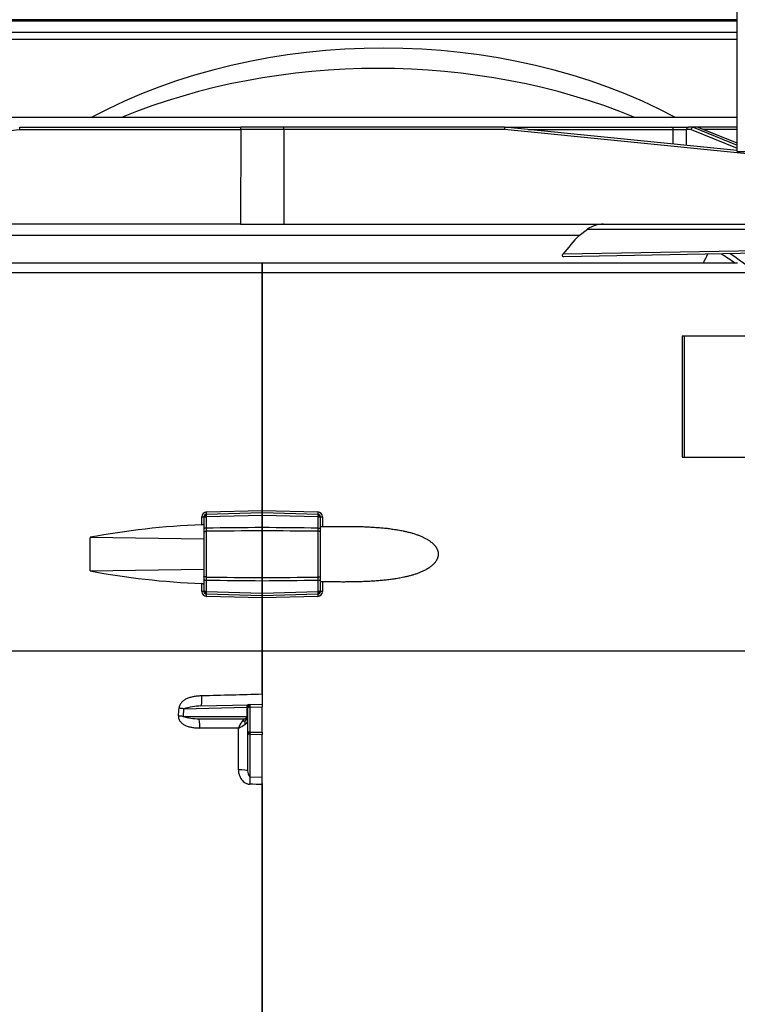
# Model space of a CAD drawing. Units: millimetres. Extents: x -26 to 420, y 0 to 522.
# Drawn here: x 300 to 308, y 204 to 214 of the extents above; entities that cross this region are included whole.
import ezdxf
from ezdxf.enums import TextEntityAlignment as Align

# ---------------------------------------------------------------- set-up
doc = ezdxf.new("R2010")
doc.units = ezdxf.units.MM
for name, color, linetype in [('012-2', 7, 'Continuous'), ('139215-012-BOJ', 7, 'Continuous'), ('ANSLUNINGSSTOS', 7, 'Continuous'), ('BAND3M-1-200', 7, 'Continuous'), ('Drawing', 7, 'Continuous'), ('DUMMY_WALL_MOUNT', 7, 'Continuous'), ('ETIKETT', 7, 'Continuous'), ('SLANG200-3M', 7, 'Continuous'), ('SVIVELLAGER', 7, 'Continuous')]:
    doc.layers.add(name, color=color, linetype=linetype)
doc.styles.add('SEACAD_arial_ttf', font='txt')
doc.dimstyles.new('ISO', dxfattribs={"dimtxt": 3.5, "dimasz": 3.5, "dimexe": 1.75, "dimexo": 0, "dimgap": 1.75, "dimtad": 1, "dimdec": 0, "dimlfac": 20, "dimdsep": 46, "dimtxsty": 'SEACAD_arial_ttf', "dimblk1": '_SE_FILLED', "dimblk2": '_SE_FILLED', "dimsah": 1, "dimcen": 1.75, "dimazin": 0, "dimtfac": 1, "dimtdec": 0, "dimtmove": 0, "dimatfit": 3, "dimfxl": 0, "dimtolj": 1, "dimarcsym": 0})

# ---------------------------------------------------------------- blocks, each defined once
blk = doc.blocks.new('SE1')
at = {"layer": '012-2', "color": 7, "linetype": 'Continuous'}
for p, q in [((307.72, 211.693), (302.82, 211.693)), ((302.82, 211.593), (302.82, 211.693)), ((307.82, 211.593), (302.82, 211.593)), ((302.82, 211.593), (302.82, 209.143)), ((302.82, 209.143), (303.394, 209.128)), ((302.82, 209.118), (302.82, 209.143)), ((303.396, 209.103), (302.82, 209.118)), ((302.82, 209.118), (302.82, 209.093)), ((302.82, 209.093), (302.82, 208.967)), ((303.396, 209.078), (302.82, 209.093)), ((303.396, 209.078), (303.413, 209.078)), ((303.396, 208.962), (303.396, 209.078)), ((303.413, 209.078), (303.42, 209.078)), ((303.42, 208.952), (303.42, 209.078)), ((303.42, 209.078), (303.442, 209.078)), ((303.442, 209.078), (303.442, 208.978)), ((302.82, 208.934), (302.82, 208.967)), ((302.82, 208.452), (302.82, 208.934)), ((303.396, 208.93), (303.396, 208.962)), ((303.396, 208.457), (303.396, 208.93)), ((303.42, 208.922), (303.42, 208.952)), ((303.42, 208.465), (303.42, 208.922)), ((302.82, 208.419), (302.82, 208.452)), ((302.82, 208.419), (302.82, 208.293)), ((303.396, 208.425), (303.396, 208.457)), ((303.396, 208.308), (303.396, 208.425)), ((303.42, 208.434), (303.42, 208.465)), ((303.42, 208.308), (303.42, 208.434)), ((303.442, 208.409), (303.442, 208.308)), ((302.82, 208.293), (303.396, 208.308)), ((302.82, 208.268), (302.82, 208.293)), ((302.82, 208.268), (303.396, 208.283)), ((303.413, 208.308), (303.396, 208.308)), ((303.42, 208.308), (303.413, 208.308)), ((303.442, 208.308), (303.42, 208.308)), ((302.82, 208.243), (302.82, 208.268)), ((303.394, 208.258), (302.82, 208.243)), ((302.82, 208.243), (302.82, 207.693)), ((307.82, 207.693), (302.82, 207.693)), ((302.82, 207.693), (302.82, 207.249)), ((302.82, 207.24), (302.82, 207.164)), ((302.82, 206.331), (302.82, 201.834))]:
    blk.add_line(p, q, dxfattribs=at)
for centre, radius, start, end in [((303.39, 209.077), 0.0517, 1.7709, 86.4435), ((303.349, 209.098), 0.0471, 357.3113, 6.5608), ((302.696, 209.097), 0.7, 358.4427, 359.8666), ((303.396, 209.067), 0.029, 61.7701, 89.9067), ((303.386, 209.117), 0.0344, 312.9822, 320.4336), ((303.384, 209.079), 0.0292, 358.2175, 26.5527), ((275.074, -2693.171), 2902.271, 89.440868, 89.452233), ((274.12, -3314.675), 3523.726, 89.523966, 89.533326), ((303.429, 209.368), 0.391, 269.0925, 271.8958), ((274.12, 3732.061), 3523.726, 270.466674, 270.476034), ((275.074, 3110.558), 2902.271, 270.547767, 270.559132), ((303.429, 208.018), 0.391, 88.1042, 90.9075), ((303.39, 208.31), 0.0517, 273.5565, 358.2291), ((302.696, 208.289), 0.7, 0.1334, 1.5573), ((303.396, 208.32), 0.0291, 270.1138, 298.1815), ((303.349, 208.289), 0.0471, 353.4392, 2.6887), ((303.384, 208.307), 0.0291, 333.3947, 1.8412), ((303.383, 208.266), 0.0392, 40.0577, 46.5889)]:
    blk.add_arc(centre, radius, start, end, dxfattribs=at)
for points in [[(303.394, 209.128), (303.393, 209.115), (303.394, 209.103), (303.396, 209.103)], [(303.413, 209.095), (303.408, 209.1), (303.402, 209.103), (303.396, 209.103)], [(303.42, 209.078), (303.42, 209.085), (303.417, 209.091), (303.413, 209.095)], [(303.396, 208.283), (303.394, 208.283), (303.393, 208.271), (303.394, 208.258)], [(303.396, 208.283), (303.402, 208.283), (303.408, 208.287), (303.413, 208.291)], [(303.413, 208.291), (303.417, 208.296), (303.42, 208.302), (303.42, 208.308)]]:
    blk.add_open_spline(points, degree=3, dxfattribs=at)
for points, knots in [([(303.396, 208.962), (303.397, 208.962), (303.397, 208.962), (303.398, 208.961), (303.399, 208.961), (303.4, 208.961), (303.401, 208.961), (303.402, 208.961), (303.402, 208.961), (303.403, 208.961), (303.404, 208.961), (303.404, 208.961), (303.404, 208.961), (303.405, 208.961), (303.405, 208.961), (303.405, 208.961), (303.406, 208.961), (303.407, 208.961), (303.408, 208.961), (303.408, 208.961), (303.409, 208.96), (303.41, 208.96), (303.41, 208.96), (303.411, 208.96), (303.411, 208.96), (303.412, 208.96), (303.413, 208.959), (303.413, 208.959), (303.414, 208.959), (303.414, 208.959), (303.415, 208.959), (303.415, 208.958), (303.416, 208.958), (303.416, 208.958), (303.417, 208.958), (303.417, 208.957), (303.417, 208.957), (303.418, 208.957), (303.418, 208.956), (303.418, 208.956), (303.419, 208.956), (303.419, 208.956), (303.419, 208.955), (303.419, 208.955), (303.42, 208.955), (303.42, 208.954), (303.42, 208.954), (303.42, 208.953), (303.42, 208.953), (303.42, 208.953), (303.42, 208.952), (303.42, 208.952)], [0, 0, 0, 0, 0.062367, 0.062367, 0.062367, 0.125089, 0.125089, 0.125089, 0.187818, 0.187818, 0.187818, 0.219053, 0.219053, 0.219053, 0.250182, 0.250182, 0.250182, 0.31271, 0.31271, 0.31271, 0.375473, 0.375473, 0.375473, 0.438177, 0.438177, 0.438177, 0.500533, 0.500533, 0.500533, 0.563058, 0.563058, 0.563058, 0.625831, 0.625831, 0.625831, 0.688583, 0.688583, 0.688583, 0.751044, 0.751044, 0.751044, 0.813307, 0.813307, 0.813307, 0.875584, 0.875584, 0.875584, 0.937792, 0.937792, 0.937792, 1, 1, 1, 1]), ([(303.42, 208.922), (303.42, 208.922), (303.42, 208.922), (303.42, 208.922), (303.42, 208.923), (303.42, 208.923), (303.42, 208.923), (303.42, 208.923), (303.419, 208.924), (303.419, 208.924), (303.419, 208.924), (303.419, 208.924), (303.418, 208.925), (303.418, 208.925), (303.418, 208.925), (303.417, 208.925), (303.417, 208.925), (303.417, 208.926), (303.416, 208.926), (303.416, 208.926), (303.415, 208.926), (303.415, 208.927), (303.414, 208.927), (303.414, 208.927), (303.413, 208.927), (303.413, 208.927), (303.412, 208.927), (303.412, 208.928), (303.411, 208.928), (303.41, 208.928), (303.41, 208.928), (303.409, 208.928), (303.408, 208.928), (303.408, 208.929), (303.407, 208.929), (303.406, 208.929), (303.405, 208.929), (303.405, 208.929), (303.404, 208.929), (303.403, 208.929), (303.402, 208.929), (303.402, 208.929), (303.401, 208.929), (303.4, 208.929), (303.399, 208.929), (303.398, 208.93), (303.397, 208.93), (303.397, 208.93), (303.396, 208.93)], [0, 0, 0, 0, 0.062317, 0.062317, 0.062317, 0.124893, 0.124893, 0.124893, 0.187467, 0.187467, 0.187467, 0.249785, 0.249785, 0.249785, 0.312143, 0.312143, 0.312143, 0.374805, 0.374805, 0.374805, 0.437479, 0.437479, 0.437479, 0.499889, 0.499889, 0.499889, 0.562192, 0.562192, 0.562192, 0.62484, 0.62484, 0.62484, 0.687524, 0.687524, 0.687524, 0.749934, 0.749934, 0.749934, 0.812257, 0.812257, 0.812257, 0.874932, 0.874932, 0.874932, 0.937625, 0.937625, 0.937625, 1, 1, 1, 1]), ([(303.442, 208.978), (303.46, 208.978), (303.477, 208.978), (303.495, 208.979), (303.512, 208.979), (303.53, 208.979), (303.548, 208.979), (303.565, 208.98), (303.583, 208.98), (303.6, 208.98), (303.618, 208.98), (303.635, 208.98), (303.653, 208.98), (303.67, 208.98), (303.688, 208.98), (303.705, 208.98), (303.723, 208.98), (303.74, 208.98), (303.758, 208.979), (303.775, 208.979), (303.793, 208.979), (303.81, 208.978), (303.827, 208.978), (303.845, 208.977), (303.862, 208.977), (303.88, 208.976), (303.897, 208.975), (303.914, 208.974), (303.923, 208.974), (303.931, 208.973), (303.94, 208.973), (303.949, 208.972), (303.957, 208.972), (303.966, 208.971), (303.983, 208.97), (304.001, 208.969), (304.018, 208.968), (304.026, 208.967), (304.035, 208.966), (304.043, 208.966), (304.052, 208.965), (304.061, 208.964), (304.069, 208.963), (304.078, 208.962), (304.086, 208.961), (304.095, 208.961), (304.103, 208.96), (304.112, 208.959), (304.12, 208.958), (304.129, 208.957), (304.137, 208.956), (304.146, 208.954), (304.154, 208.953), (304.163, 208.952), (304.171, 208.951), (304.18, 208.95), (304.188, 208.948), (304.197, 208.947), (304.205, 208.946), (304.214, 208.944), (304.222, 208.943), (304.231, 208.941), (304.239, 208.94), (304.248, 208.938), (304.256, 208.937), (304.264, 208.935), (304.273, 208.933), (304.278, 208.932), (304.284, 208.931), (304.29, 208.93), (304.296, 208.928), (304.301, 208.927), (304.307, 208.926), (304.313, 208.924), (304.318, 208.923), (304.324, 208.921), (304.33, 208.92), (304.336, 208.919), (304.341, 208.917), (304.347, 208.916), (304.352, 208.914), (304.358, 208.912), (304.364, 208.911), (304.369, 208.909), (304.375, 208.908), (304.38, 208.906), (304.386, 208.904), (304.392, 208.902), (304.397, 208.901), (304.403, 208.899), (304.408, 208.897), (304.414, 208.895), (304.419, 208.893), (304.425, 208.891), (304.43, 208.889), (304.435, 208.887), (304.441, 208.885), (304.446, 208.883), (304.452, 208.88), (304.457, 208.878), (304.462, 208.876), (304.468, 208.873), (304.473, 208.871), (304.478, 208.868), (304.484, 208.866), (304.489, 208.863), (304.494, 208.861), (304.499, 208.858), (304.505, 208.855), (304.51, 208.853), (304.515, 208.85), (304.52, 208.847), (304.522, 208.845), (304.525, 208.844), (304.527, 208.842), (304.53, 208.841), (304.532, 208.839), (304.535, 208.837), (304.539, 208.835), (304.542, 208.833), (304.546, 208.83), (304.55, 208.827), (304.553, 208.825), (304.557, 208.822), (304.561, 208.819), (304.564, 208.816), (304.568, 208.813), (304.571, 208.811), (304.575, 208.808), (304.578, 208.804), (304.581, 208.801), (304.585, 208.798), (304.588, 208.795), (304.591, 208.792), (304.594, 208.788), (304.597, 208.785), (304.599, 208.783), (304.6, 208.781), (304.602, 208.779), (304.603, 208.778), (304.604, 208.776), (304.606, 208.774), (304.608, 208.77), (304.611, 208.766), (304.614, 208.763), (304.615, 208.76), (304.617, 208.757), (304.618, 208.755), (304.62, 208.752), (304.621, 208.749), (304.622, 208.747), (304.624, 208.744), (304.625, 208.741), (304.626, 208.738), (304.627, 208.736), (304.628, 208.733), (304.629, 208.73), (304.63, 208.728), (304.63, 208.727), (304.63, 208.726), (304.631, 208.724), (304.631, 208.723), (304.632, 208.721), (304.632, 208.72), (304.632, 208.718), (304.633, 208.717), (304.633, 208.715), (304.633, 208.714), (304.633, 208.712), (304.634, 208.711), (304.634, 208.709), (304.634, 208.708), (304.634, 208.706), (304.634, 208.705), (304.635, 208.703), (304.635, 208.701), (304.635, 208.7), (304.635, 208.698), (304.635, 208.697), (304.635, 208.695), (304.635, 208.694), (304.635, 208.692), (304.635, 208.691), (304.635, 208.689), (304.635, 208.688), (304.635, 208.686), (304.635, 208.685), (304.635, 208.683), (304.634, 208.682), (304.634, 208.68), (304.634, 208.679), (304.634, 208.677), (304.634, 208.676), (304.633, 208.674), (304.633, 208.673), (304.633, 208.671), (304.633, 208.67), (304.632, 208.668), (304.632, 208.667), (304.631, 208.665), (304.631, 208.664), (304.631, 208.662), (304.63, 208.661), (304.63, 208.659), (304.629, 208.658), (304.629, 208.656), (304.628, 208.655), (304.628, 208.653), (304.627, 208.652), (304.627, 208.651), (304.626, 208.649), (304.626, 208.648), (304.625, 208.646), (304.625, 208.645), (304.624, 208.644), (304.623, 208.642), (304.623, 208.641), (304.622, 208.638), (304.62, 208.635), (304.619, 208.633), (304.617, 208.63), (304.616, 208.628), (304.614, 208.625), (304.612, 208.621), (304.609, 208.617), (304.607, 208.614), (304.604, 208.61), (304.601, 208.606), (304.598, 208.603), (304.597, 208.601), (304.595, 208.599), (304.594, 208.598), (304.592, 208.596), (304.59, 208.594), (304.589, 208.593), (304.587, 208.591), (304.586, 208.59), (304.584, 208.588), (304.583, 208.586), (304.581, 208.585), (304.579, 208.583), (304.576, 208.58), (304.573, 208.577), (304.569, 208.574), (304.566, 208.571), (304.562, 208.569), (304.559, 208.566), (304.555, 208.563), (304.551, 208.56), (304.548, 208.558), (304.544, 208.555), (304.54, 208.553), (304.537, 208.55), (304.534, 208.549), (304.532, 208.547), (304.529, 208.546), (304.527, 208.544), (304.524, 208.543), (304.522, 208.541), (304.52, 208.54), (304.517, 208.538), (304.515, 208.537), (304.512, 208.535), (304.51, 208.534), (304.507, 208.533), (304.502, 208.53), (304.497, 208.527), (304.492, 208.525), (304.487, 208.522), (304.482, 208.52), (304.476, 208.517), (304.471, 208.515), (304.466, 208.512), (304.461, 208.51), (304.456, 208.508), (304.45, 208.506), (304.445, 208.503), (304.44, 208.501), (304.434, 208.499), (304.429, 208.497), (304.424, 208.495), (304.418, 208.493), (304.413, 208.491), (304.407, 208.489), (304.402, 208.488), (304.396, 208.486), (304.391, 208.484), (304.386, 208.482), (304.38, 208.481), (304.375, 208.479), (304.369, 208.477), (304.363, 208.476), (304.358, 208.474), (304.352, 208.472), (304.347, 208.471), (304.341, 208.469), (304.336, 208.468), (304.33, 208.466), (304.324, 208.465), (304.319, 208.464), (304.313, 208.462), (304.302, 208.46), (304.29, 208.457), (304.279, 208.455), (304.271, 208.453), (304.262, 208.451), (304.254, 208.449), (304.245, 208.448), (304.237, 208.446), (304.228, 208.445), (304.22, 208.443), (304.211, 208.442), (304.202, 208.44), (304.194, 208.439), (304.185, 208.438), (304.177, 208.436), (304.168, 208.435), (304.16, 208.434), (304.151, 208.433), (304.143, 208.432), (304.134, 208.431), (304.126, 208.429), (304.117, 208.428), (304.108, 208.427), (304.1, 208.426), (304.091, 208.426), (304.083, 208.425), (304.074, 208.424), (304.065, 208.423), (304.057, 208.422), (304.048, 208.421), (304.039, 208.421), (304.031, 208.42), (304.022, 208.419), (304.013, 208.418), (304.005, 208.418), (303.996, 208.417), (303.987, 208.416), (303.979, 208.416), (303.97, 208.415), (303.953, 208.414), (303.935, 208.413), (303.918, 208.412), (303.909, 208.412), (303.9, 208.411), (303.892, 208.411), (303.883, 208.411), (303.874, 208.41), (303.865, 208.41), (303.848, 208.409), (303.83, 208.409), (303.813, 208.408), (303.795, 208.408), (303.778, 208.408), (303.76, 208.407), (303.743, 208.407), (303.725, 208.407), (303.707, 208.407), (303.69, 208.407), (303.672, 208.406), (303.654, 208.406), (303.637, 208.406), (303.619, 208.407), (303.601, 208.407), (303.584, 208.407), (303.566, 208.407), (303.548, 208.407), (303.531, 208.407), (303.513, 208.408), (303.495, 208.408), (303.478, 208.408), (303.46, 208.408), (303.442, 208.409)], [0, 0, 0, 0, 0.019964, 0.019964, 0.019964, 0.039928, 0.039928, 0.039928, 0.059891, 0.059891, 0.059891, 0.079855, 0.079855, 0.079855, 0.099818, 0.099818, 0.099818, 0.119782, 0.119782, 0.119782, 0.139746, 0.139746, 0.139746, 0.15971, 0.15971, 0.15971, 0.179675, 0.179675, 0.179675, 0.189657, 0.189657, 0.189657, 0.199639, 0.199639, 0.199639, 0.219609, 0.219609, 0.219609, 0.229595, 0.229595, 0.229595, 0.239581, 0.239581, 0.239581, 0.249566, 0.249566, 0.249566, 0.259549, 0.259549, 0.259549, 0.269532, 0.269532, 0.269532, 0.279523, 0.279523, 0.279523, 0.28953, 0.28953, 0.28953, 0.299548, 0.299548, 0.299548, 0.30957, 0.30957, 0.30957, 0.319592, 0.319592, 0.319592, 0.326483, 0.326483, 0.326483, 0.333371, 0.333371, 0.333371, 0.340255, 0.340255, 0.340255, 0.347136, 0.347136, 0.347136, 0.354014, 0.354014, 0.354014, 0.360887, 0.360887, 0.360887, 0.367757, 0.367757, 0.367757, 0.374625, 0.374625, 0.374625, 0.38149, 0.38149, 0.38149, 0.388355, 0.388355, 0.388355, 0.395232, 0.395232, 0.395232, 0.402124, 0.402124, 0.402124, 0.409021, 0.409021, 0.409021, 0.415916, 0.415916, 0.415916, 0.422803, 0.422803, 0.422803, 0.426244, 0.426244, 0.426244, 0.429681, 0.429681, 0.429681, 0.434992, 0.434992, 0.434992, 0.440299, 0.440299, 0.440299, 0.44562, 0.44562, 0.44562, 0.450955, 0.450955, 0.450955, 0.456289, 0.456289, 0.456289, 0.461614, 0.461614, 0.461614, 0.464272, 0.464272, 0.464272, 0.466927, 0.466927, 0.466927, 0.472248, 0.472248, 0.472248, 0.475693, 0.475693, 0.475693, 0.479138, 0.479138, 0.479138, 0.482575, 0.482575, 0.482575, 0.486002, 0.486002, 0.486002, 0.487716, 0.487716, 0.487716, 0.489435, 0.489435, 0.489435, 0.491159, 0.491159, 0.491159, 0.492886, 0.492886, 0.492886, 0.494613, 0.494613, 0.494613, 0.496339, 0.496339, 0.496339, 0.498064, 0.498064, 0.498064, 0.499784, 0.499784, 0.499784, 0.501501, 0.501501, 0.501501, 0.503213, 0.503213, 0.503213, 0.504928, 0.504928, 0.504928, 0.506647, 0.506647, 0.506647, 0.50837, 0.50837, 0.50837, 0.510096, 0.510096, 0.510096, 0.511823, 0.511823, 0.511823, 0.51355, 0.51355, 0.51355, 0.515275, 0.515275, 0.515275, 0.516996, 0.516996, 0.516996, 0.518712, 0.518712, 0.518712, 0.520424, 0.520424, 0.520424, 0.523852, 0.523852, 0.523852, 0.527288, 0.527288, 0.527288, 0.532572, 0.532572, 0.532572, 0.537851, 0.537851, 0.537851, 0.540479, 0.540479, 0.540479, 0.543105, 0.543105, 0.543105, 0.545732, 0.545732, 0.545732, 0.548361, 0.548361, 0.548361, 0.553628, 0.553628, 0.553628, 0.558902, 0.558902, 0.558902, 0.56418, 0.56418, 0.56418, 0.569453, 0.569453, 0.569453, 0.572832, 0.572832, 0.572832, 0.576204, 0.576204, 0.576204, 0.579573, 0.579573, 0.579573, 0.582942, 0.582942, 0.582942, 0.589678, 0.589678, 0.589678, 0.596415, 0.596415, 0.596415, 0.603157, 0.603157, 0.603157, 0.609906, 0.609906, 0.609906, 0.616663, 0.616663, 0.616663, 0.623431, 0.623431, 0.623431, 0.630209, 0.630209, 0.630209, 0.636997, 0.636997, 0.636997, 0.643796, 0.643796, 0.643796, 0.650603, 0.650603, 0.650603, 0.657417, 0.657417, 0.657417, 0.664235, 0.664235, 0.664235, 0.677873, 0.677873, 0.677873, 0.688033, 0.688033, 0.688033, 0.698167, 0.698167, 0.698167, 0.708262, 0.708262, 0.708262, 0.718321, 0.718321, 0.718321, 0.72838, 0.72838, 0.72838, 0.738441, 0.738441, 0.738441, 0.748504, 0.748504, 0.748504, 0.758569, 0.758569, 0.758569, 0.768635, 0.768635, 0.768635, 0.778702, 0.778702, 0.778702, 0.78877, 0.78877, 0.78877, 0.798837, 0.798837, 0.798837, 0.818966, 0.818966, 0.818966, 0.829026, 0.829026, 0.829026, 0.839083, 0.839083, 0.839083, 0.859198, 0.859198, 0.859198, 0.879313, 0.879313, 0.879313, 0.899427, 0.899427, 0.899427, 0.919541, 0.919541, 0.919541, 0.939655, 0.939655, 0.939655, 0.959769, 0.959769, 0.959769, 0.979884, 0.979884, 0.979884, 1, 1, 1, 1]), ([(303.396, 208.457), (303.397, 208.457), (303.397, 208.457), (303.398, 208.457), (303.399, 208.457), (303.4, 208.457), (303.401, 208.457), (303.402, 208.457), (303.402, 208.457), (303.403, 208.457), (303.404, 208.457), (303.405, 208.457), (303.405, 208.458), (303.406, 208.458), (303.407, 208.458), (303.408, 208.458), (303.408, 208.458), (303.409, 208.458), (303.41, 208.458), (303.41, 208.458), (303.411, 208.459), (303.412, 208.459), (303.412, 208.459), (303.413, 208.459), (303.413, 208.459), (303.414, 208.46), (303.414, 208.46), (303.415, 208.46), (303.415, 208.46), (303.416, 208.46), (303.416, 208.461), (303.417, 208.461), (303.417, 208.461), (303.417, 208.461), (303.418, 208.461), (303.418, 208.462), (303.418, 208.462), (303.419, 208.462), (303.419, 208.462), (303.419, 208.463), (303.419, 208.463), (303.42, 208.463), (303.42, 208.463), (303.42, 208.464), (303.42, 208.464), (303.42, 208.464), (303.42, 208.464), (303.42, 208.465), (303.42, 208.465)], [0, 0, 0, 0, 0.062376, 0.062376, 0.062376, 0.125069, 0.125069, 0.125069, 0.187744, 0.187744, 0.187744, 0.250066, 0.250066, 0.250066, 0.312477, 0.312477, 0.312477, 0.375161, 0.375161, 0.375161, 0.437807, 0.437807, 0.437807, 0.500109, 0.500109, 0.500109, 0.562521, 0.562521, 0.562521, 0.625195, 0.625195, 0.625195, 0.687856, 0.687856, 0.687856, 0.750212, 0.750212, 0.750212, 0.812531, 0.812531, 0.812531, 0.875106, 0.875106, 0.875106, 0.937683, 0.937683, 0.937683, 1, 1, 1, 1]), ([(303.396, 208.425), (303.397, 208.425), (303.397, 208.425), (303.398, 208.425), (303.399, 208.425), (303.4, 208.425), (303.401, 208.425), (303.402, 208.425), (303.402, 208.425), (303.403, 208.425), (303.404, 208.425), (303.404, 208.425), (303.404, 208.425), (303.405, 208.425), (303.405, 208.425), (303.405, 208.425), (303.406, 208.426), (303.407, 208.426), (303.408, 208.426), (303.408, 208.426), (303.409, 208.426), (303.41, 208.426), (303.41, 208.426), (303.411, 208.427), (303.411, 208.427), (303.412, 208.427), (303.413, 208.427), (303.413, 208.427), (303.414, 208.427), (303.414, 208.428), (303.415, 208.428), (303.415, 208.428), (303.416, 208.428), (303.416, 208.429), (303.417, 208.429), (303.417, 208.429), (303.417, 208.429), (303.418, 208.43), (303.418, 208.43), (303.418, 208.43), (303.419, 208.431), (303.419, 208.431), (303.419, 208.431), (303.419, 208.432), (303.42, 208.432), (303.42, 208.432), (303.42, 208.433), (303.42, 208.433), (303.42, 208.433), (303.42, 208.434), (303.42, 208.434), (303.42, 208.434)], [0, 0, 0, 0, 0.062367, 0.062367, 0.062367, 0.125089, 0.125089, 0.125089, 0.187818, 0.187818, 0.187818, 0.219053, 0.219053, 0.219053, 0.250182, 0.250182, 0.250182, 0.31271, 0.31271, 0.31271, 0.375473, 0.375473, 0.375473, 0.438177, 0.438177, 0.438177, 0.500533, 0.500533, 0.500533, 0.563058, 0.563058, 0.563058, 0.625831, 0.625831, 0.625831, 0.688583, 0.688583, 0.688583, 0.751044, 0.751044, 0.751044, 0.813307, 0.813307, 0.813307, 0.875584, 0.875584, 0.875584, 0.937792, 0.937792, 0.937792, 1, 1, 1, 1])]:
    blk.add_open_spline(points, degree=3, knots=knots, dxfattribs=at)
at = {"layer": '139215-012-BOJ', "color": 7, "linetype": 'Continuous'}
for p, q in [((302.82, 211.693), (297.92, 211.693)), ((302.82, 211.693), (302.82, 211.593)), ((302.82, 211.593), (297.82, 211.593)), ((302.82, 209.143), (302.82, 211.593)), ((302.82, 209.118), (302.244, 209.103)), ((302.247, 209.128), (302.82, 209.143)), ((302.82, 209.143), (302.82, 209.118)), ((302.82, 209.093), (302.82, 209.118)), ((302.198, 208.997), (302.198, 209.078)), ((302.198, 209.078), (302.22, 209.078)), ((302.22, 209.078), (302.227, 209.078)), ((302.22, 209.078), (302.22, 208.952)), ((302.227, 209.078), (302.244, 209.078)), ((302.82, 209.093), (302.244, 209.078)), ((302.244, 209.078), (302.244, 208.962)), ((302.82, 208.967), (302.82, 209.093)), ((302.22, 208.952), (302.22, 208.922)), ((302.22, 208.922), (302.22, 208.465)), ((302.244, 208.962), (302.244, 208.93)), ((302.244, 208.93), (302.244, 208.457)), ((302.82, 208.967), (302.82, 208.934)), ((302.82, 208.934), (302.82, 208.452)), ((301.047, 208.52), (301.047, 208.866)), ((302.22, 208.849), (301.047, 208.866)), ((301.047, 208.52), (302.22, 208.538)), ((302.198, 208.308), (302.198, 208.39)), ((302.22, 208.465), (302.22, 208.434)), ((302.22, 208.434), (302.22, 208.308)), ((302.244, 208.457), (302.244, 208.425)), ((302.244, 208.425), (302.244, 208.308)), ((302.82, 208.452), (302.82, 208.419)), ((302.82, 208.293), (302.82, 208.419)), ((302.22, 208.308), (302.198, 208.308)), ((302.227, 208.308), (302.22, 208.308)), ((302.244, 208.308), (302.227, 208.308)), ((302.244, 208.308), (302.82, 208.293)), ((302.244, 208.283), (302.82, 208.268)), ((302.82, 208.293), (302.82, 208.268)), ((302.82, 208.243), (302.247, 208.258)), ((302.82, 208.268), (302.82, 208.243)), ((302.82, 207.693), (302.82, 208.243)), ((302.82, 207.693), (297.82, 207.693)), ((302.82, 207.249), (302.82, 207.693)), ((302.82, 207.249), (302.82, 207.146)), ((302.01, 207.1), (302.004, 207.021)), ((302.01, 207.1), (302.661, 207.117)), ((302.189, 207.129), (302.677, 207.142)), ((302.661, 207.117), (302.661, 207.021)), ((302.67, 207.118), (302.67, 206.86)), ((302.67, 207.118), (302.677, 207.118)), ((302.694, 207.143), (302.677, 207.142)), ((302.677, 207.118), (302.694, 207.118)), ((302.694, 207.143), (302.82, 207.146)), ((302.694, 207.118), (302.82, 207.121)), ((302.694, 207.118), (302.694, 206.86)), ((302.82, 207.146), (302.82, 207.121)), ((302.82, 206.858), (302.82, 207.121)), ((302.004, 207.021), (302.661, 207.021)), ((302.166, 206.996), (302.645, 206.996)), ((302.67, 207.021), (302.661, 207.021)), ((302.575, 206.472), (302.575, 206.902)), ((302.67, 206.86), (302.67, 206.462)), ((302.677, 206.86), (302.67, 206.86)), ((302.694, 206.86), (302.677, 206.86)), ((302.694, 206.86), (302.82, 206.858)), ((302.694, 206.838), (302.82, 206.836)), ((302.694, 206.838), (302.694, 206.398)), ((302.82, 206.858), (302.82, 206.836)), ((302.82, 206.395), (302.82, 206.836)), ((302.694, 206.398), (302.82, 206.395)), ((302.82, 201.834), (302.82, 206.319))]:
    blk.add_line(p, q, dxfattribs=at)
for centre, radius, start, end in [((302.25, 209.077), 0.0517, 93.5565, 178.2291), ((302.257, 209.121), 0.0392, 220.0577, 226.5889), ((302.244, 209.066), 0.0291, 90.1138, 118.1815), ((302.291, 209.098), 0.0471, 173.4392, 182.6887), ((302.944, 209.097), 0.7, 180.1334, 181.5573), ((302.198, 209.025), 0.0283, 269.9456, 312.3813), ((302.21, 208.997), 0.00991, 2.6331, 43.9629), ((302.257, 209.079), 0.0291, 153.3947, 181.8412), ((330.566, -2693.171), 2902.271, 90.547767, 90.559132), ((331.521, -3314.675), 3523.726, 90.466674, 90.476034), ((302.198, 208.361), 0.0283, 47.6187, 90.0544), ((302.21, 208.389), 0.00991, 316.0371, 357.3669), ((331.521, 3732.061), 3523.726, 269.523966, 269.533326), ((330.566, 3110.558), 2902.271, 269.440868, 269.452233), ((302.25, 208.31), 0.0517, 181.7709, 266.4435), ((302.257, 208.307), 0.0292, 178.2175, 206.5527), ((302.254, 208.269), 0.0344, 132.9822, 140.4336), ((302.244, 208.32), 0.029, 241.7701, 269.9067), ((302.944, 208.289), 0.7, 178.4427, 179.8666), ((302.291, 208.289), 0.0471, 177.3113, 186.5608), ((301.864, 205.874), 1.235, 83.2465, 85.444), ((302.224, 206.353), 0.777, 92.5884, 105.9901), ((302.662, 207.189), 0.0723, 269.4495, 276.5429), ((302.707, 207.16), 0.0392, 220.0577, 226.5889), ((302.707, 207.119), 0.0291, 153.3947, 181.8412), ((302.694, 207.106), 0.0291, 90.1138, 118.1815), ((302.741, 207.137), 0.0471, 173.4392, 182.6887), ((303.394, 207.137), 0.7, 180.1334, 181.5573), ((301.858, 205.942), 1.089, 82.3367, 84.8257), ((302.179, 207.624), 0.628, 253.7331, 268.7949), ((302.85, 206.794), 0.295, 144.0085, 158.571), ((302.464, 206.964), 0.18, 351.5824, 2.963), ((302.692, 206.93), 0.0651, 117.1094, 138.7132), ((302.644, 206.968), 0.0277, 43.5783, 87.1824), ((302.463, 207.192), 0.311, 291.1126, 305.04), ((302.69, 206.86), 0.0203, 182.1398, 230.3811), ((302.707, 206.865), 0.0302, 190.7555, 211.7344), ((302.698, 206.831), 0.0252, 132.3145, 146.2238), ((302.695, 206.865), 0.0268, 228.3648, 268.2812), ((302.694, 206.887), 0.0395, 250.7931, 269.9008), ((303.543, 206.847), 0.848, 179.1265, 179.9678), ((303.028, 206.846), 0.334, 179.8264, 181.4036), ((302.771, 206.464), 0.101, 180.8424, 220.7116), ((300.36, 206.363), 2.335, 358.9945, 0.8501), ((278.516, 206.357), 24.304, 359.9108, 0.0892)]:
    blk.add_arc(centre, radius, start, end, dxfattribs=at)
for centre, major_axis, ratio, start_param, end_param in [((302.82, 206.114), (-4.998, 0.227), 0.57656, 4.863216, 5.100984), ((302.82, 211.273), (-4.998, -0.227), 0.57656, 1.182201, 1.419969), ((302.825, 207.247), (-4.998, -0.132), 0.000449, -1.569853, -1.445116), ((297.146, 207.688), (0, -6.339), 0.763085, 1.466231, 1.478686), ((302.82, 206.898), (-4.99, 0), 0.000758, -1.521656, -1.441967), ((302.741, 204.295), (-4.012, 0.123), 0.504712, 4.708203, 4.739546)]:
    blk.add_ellipse(centre, major_axis=major_axis, ratio=ratio, start_param=start_param, end_param=end_param, dxfattribs=at)
for points, degree in [([(302.227, 209.095), (302.223, 209.091), (302.22, 209.085), (302.22, 209.078)], 3), ([(302.244, 209.103), (302.238, 209.103), (302.232, 209.1), (302.227, 209.095)], 3), ([(302.244, 209.103), (302.246, 209.103), (302.247, 209.115), (302.247, 209.128)], 3), ([(302.22, 208.308), (302.22, 208.302), (302.223, 208.296), (302.227, 208.291)], 3), ([(302.227, 208.291), (302.232, 208.287), (302.238, 208.283), (302.244, 208.283)], 3), ([(302.247, 208.258), (302.247, 208.271), (302.246, 208.283), (302.244, 208.283)], 3), ([(302.189, 207.129), (302.195, 207.129), (302.2, 207.18), (302.198, 207.233)], 3), ([(302.677, 207.142), (302.668, 207.142), (302.661, 207.13), (302.661, 207.117)], 3), ([(302.677, 207.135), (302.673, 207.13), (302.67, 207.124), (302.67, 207.118)], 3), ([(302.694, 207.143), (302.688, 207.142), (302.682, 207.139), (302.677, 207.135)], 3), ([(302.179, 206.902), (302.179, 206.952), (302.173, 206.996), (302.166, 206.996)], 3), ([(302.645, 206.996), (302.641, 206.996), (302.636, 206.994), (302.63, 206.99), (302.624, 206.984), (302.617, 206.976), (302.611, 206.968)], 6), ([(302.643, 206.973), (302.638, 206.974), (302.633, 206.974), (302.629, 206.973), (302.624, 206.971), (302.619, 206.969), (302.611, 206.968)], 6), ([(302.642, 206.938), (302.65, 206.944), (302.658, 206.95), (302.664, 206.956), (302.668, 206.962), (302.67, 206.967), (302.67, 206.971)], 6), ([(302.661, 207.021), (302.651, 207.008), (302.647, 206.996), (302.645, 206.996)], 3), ([(302.645, 206.996), (302.658, 206.996), (302.67, 206.984), (302.67, 206.971)], 3), ([(302.67, 206.462), (302.67, 206.467), (302.626, 206.472), (302.575, 206.472)], 3)]:
    blk.add_open_spline(points, degree=degree, dxfattribs=at)
for points, knots in [([(302.244, 208.962), (302.244, 208.962), (302.243, 208.962), (302.242, 208.961), (302.241, 208.961), (302.24, 208.961), (302.24, 208.961), (302.239, 208.961), (302.238, 208.961), (302.237, 208.961), (302.237, 208.961), (302.236, 208.961), (302.236, 208.961), (302.236, 208.961), (302.235, 208.961), (302.235, 208.961), (302.234, 208.961), (302.233, 208.961), (302.233, 208.961), (302.232, 208.961), (302.231, 208.96), (302.231, 208.96), (302.23, 208.96), (302.229, 208.96), (302.229, 208.96), (302.228, 208.96), (302.228, 208.959), (302.227, 208.959), (302.227, 208.959), (302.226, 208.959), (302.226, 208.959), (302.225, 208.958), (302.225, 208.958), (302.224, 208.958), (302.224, 208.958), (302.223, 208.957), (302.223, 208.957), (302.223, 208.957), (302.222, 208.956), (302.222, 208.956), (302.222, 208.956), (302.221, 208.956), (302.221, 208.955), (302.221, 208.955), (302.221, 208.955), (302.221, 208.954), (302.22, 208.954), (302.22, 208.953), (302.22, 208.953), (302.22, 208.953), (302.22, 208.952), (302.22, 208.952)], [0, 0, 0, 0, 0.062367, 0.062367, 0.062367, 0.125089, 0.125089, 0.125089, 0.187818, 0.187818, 0.187818, 0.219053, 0.219053, 0.219053, 0.250182, 0.250182, 0.250182, 0.31271, 0.31271, 0.31271, 0.375473, 0.375473, 0.375473, 0.438177, 0.438177, 0.438177, 0.500533, 0.500533, 0.500533, 0.563058, 0.563058, 0.563058, 0.625831, 0.625831, 0.625831, 0.688583, 0.688583, 0.688583, 0.751044, 0.751044, 0.751044, 0.813307, 0.813307, 0.813307, 0.875584, 0.875584, 0.875584, 0.937792, 0.937792, 0.937792, 1, 1, 1, 1]), ([(302.22, 208.922), (302.22, 208.922), (302.22, 208.922), (302.22, 208.922), (302.22, 208.923), (302.22, 208.923), (302.221, 208.923), (302.221, 208.923), (302.221, 208.924), (302.221, 208.924), (302.221, 208.924), (302.222, 208.924), (302.222, 208.925), (302.222, 208.925), (302.223, 208.925), (302.223, 208.925), (302.223, 208.925), (302.224, 208.926), (302.224, 208.926), (302.224, 208.926), (302.225, 208.926), (302.225, 208.927), (302.226, 208.927), (302.226, 208.927), (302.227, 208.927), (302.228, 208.927), (302.228, 208.927), (302.229, 208.928), (302.229, 208.928), (302.23, 208.928), (302.231, 208.928), (302.231, 208.928), (302.232, 208.928), (302.233, 208.929), (302.233, 208.929), (302.234, 208.929), (302.235, 208.929), (302.236, 208.929), (302.236, 208.929), (302.237, 208.929), (302.238, 208.929), (302.239, 208.929), (302.24, 208.929), (302.24, 208.929), (302.241, 208.929), (302.242, 208.93), (302.243, 208.93), (302.244, 208.93), (302.244, 208.93)], [0, 0, 0, 0, 0.062317, 0.062317, 0.062317, 0.124894, 0.124894, 0.124894, 0.187469, 0.187469, 0.187469, 0.249788, 0.249788, 0.249788, 0.312144, 0.312144, 0.312144, 0.374805, 0.374805, 0.374805, 0.437479, 0.437479, 0.437479, 0.499891, 0.499891, 0.499891, 0.562193, 0.562193, 0.562193, 0.624839, 0.624839, 0.624839, 0.687523, 0.687523, 0.687523, 0.749934, 0.749934, 0.749934, 0.812256, 0.812256, 0.812256, 0.874931, 0.874931, 0.874931, 0.937624, 0.937624, 0.937624, 1, 1, 1, 1]), ([(302.244, 208.457), (302.244, 208.457), (302.243, 208.457), (302.242, 208.457), (302.241, 208.457), (302.24, 208.457), (302.24, 208.457), (302.239, 208.457), (302.238, 208.457), (302.237, 208.457), (302.236, 208.457), (302.236, 208.457), (302.235, 208.458), (302.234, 208.458), (302.233, 208.458), (302.233, 208.458), (302.232, 208.458), (302.231, 208.458), (302.231, 208.458), (302.23, 208.458), (302.229, 208.459), (302.229, 208.459), (302.228, 208.459), (302.228, 208.459), (302.227, 208.459), (302.226, 208.46), (302.226, 208.46), (302.225, 208.46), (302.225, 208.46), (302.224, 208.46), (302.224, 208.461), (302.224, 208.461), (302.223, 208.461), (302.223, 208.461), (302.223, 208.461), (302.222, 208.462), (302.222, 208.462), (302.222, 208.462), (302.221, 208.462), (302.221, 208.463), (302.221, 208.463), (302.221, 208.463), (302.221, 208.463), (302.22, 208.464), (302.22, 208.464), (302.22, 208.464), (302.22, 208.464), (302.22, 208.465), (302.22, 208.465)], [0, 0, 0, 0, 0.062375, 0.062375, 0.062375, 0.125068, 0.125068, 0.125068, 0.187743, 0.187743, 0.187743, 0.250066, 0.250066, 0.250066, 0.312476, 0.312476, 0.312476, 0.37516, 0.37516, 0.37516, 0.437808, 0.437808, 0.437808, 0.500111, 0.500111, 0.500111, 0.562521, 0.562521, 0.562521, 0.625195, 0.625195, 0.625195, 0.687857, 0.687857, 0.687857, 0.750215, 0.750215, 0.750215, 0.812533, 0.812533, 0.812533, 0.875107, 0.875107, 0.875107, 0.937683, 0.937683, 0.937683, 1, 1, 1, 1]), ([(302.22, 208.434), (302.22, 208.434), (302.22, 208.434), (302.22, 208.433), (302.22, 208.433), (302.22, 208.433), (302.221, 208.432), (302.221, 208.432), (302.221, 208.432), (302.221, 208.431), (302.221, 208.431), (302.222, 208.431), (302.222, 208.43), (302.222, 208.43), (302.223, 208.43), (302.223, 208.429), (302.223, 208.429), (302.224, 208.429), (302.224, 208.429), (302.225, 208.428), (302.225, 208.428), (302.226, 208.428), (302.226, 208.428), (302.227, 208.427), (302.227, 208.427), (302.228, 208.427), (302.228, 208.427), (302.229, 208.427), (302.229, 208.427), (302.23, 208.426), (302.231, 208.426), (302.231, 208.426), (302.232, 208.426), (302.233, 208.426), (302.233, 208.426), (302.234, 208.426), (302.235, 208.425), (302.235, 208.425), (302.236, 208.425), (302.236, 208.425), (302.236, 208.425), (302.237, 208.425), (302.237, 208.425), (302.238, 208.425), (302.239, 208.425), (302.24, 208.425), (302.24, 208.425), (302.241, 208.425), (302.242, 208.425), (302.243, 208.425), (302.244, 208.425), (302.244, 208.425)], [0, 0, 0, 0, 0.062208, 0.062208, 0.062208, 0.124416, 0.124416, 0.124416, 0.186693, 0.186693, 0.186693, 0.248956, 0.248956, 0.248956, 0.311417, 0.311417, 0.311417, 0.374169, 0.374169, 0.374169, 0.436942, 0.436942, 0.436942, 0.499467, 0.499467, 0.499467, 0.561823, 0.561823, 0.561823, 0.624527, 0.624527, 0.624527, 0.68729, 0.68729, 0.68729, 0.749818, 0.749818, 0.749818, 0.780947, 0.780947, 0.780947, 0.812182, 0.812182, 0.812182, 0.874911, 0.874911, 0.874911, 0.937633, 0.937633, 0.937633, 1, 1, 1, 1]), ([(302.198, 207.233), (302.185, 207.233), (302.172, 207.232), (302.146, 207.23), (302.133, 207.228), (302.114, 207.225), (302.108, 207.224), (302.095, 207.221), (302.089, 207.219), (302.076, 207.216), (302.07, 207.214), (302.058, 207.21), (302.052, 207.207), (302.041, 207.203), (302.036, 207.2), (302.025, 207.195), (302.02, 207.192), (302.011, 207.185), (302.006, 207.181), (301.998, 207.174), (301.994, 207.17), (301.986, 207.161), (301.983, 207.157), (301.976, 207.147), (301.973, 207.142), (301.969, 207.132), (301.967, 207.127), (301.964, 207.116), (301.963, 207.11), (301.962, 207.105)], [0, 0, 0, 0, 0.133346, 0.133346, 0.266642, 0.266642, 0.33305, 0.33305, 0.399452, 0.399452, 0.465816, 0.465816, 0.532173, 0.532173, 0.591578, 0.591578, 0.650975, 0.650975, 0.710289, 0.710289, 0.769588, 0.769588, 0.827373, 0.827373, 0.885131, 0.885131, 0.942594, 0.942594, 1, 1, 1, 1]), ([(301.957, 207.026), (301.956, 207.021), (301.956, 207.016), (301.958, 207.005), (301.959, 207), (301.965, 206.985), (301.97, 206.976), (301.98, 206.963), (301.984, 206.959), (301.992, 206.951), (301.996, 206.948), (302.005, 206.941), (302.01, 206.938), (302.019, 206.933), (302.024, 206.93), (302.035, 206.926), (302.041, 206.924), (302.053, 206.919), (302.059, 206.917), (302.071, 206.914), (302.078, 206.913), (302.09, 206.91), (302.096, 206.909), (302.115, 206.906), (302.128, 206.904), (302.153, 206.903), (302.166, 206.902), (302.179, 206.902)], [0, 0, 0, 0, 0.055639, 0.055639, 0.111364, 0.111364, 0.223708, 0.223708, 0.281987, 0.281987, 0.340282, 0.340282, 0.398667, 0.398667, 0.457061, 0.457061, 0.524758, 0.524758, 0.592461, 0.592461, 0.660204, 0.660204, 0.727952, 0.727952, 0.86395, 0.86395, 1, 1, 1, 1]), ([(302.664, 206.987), (302.665, 206.986), (302.668, 206.984), (302.669, 206.986), (302.67, 206.991), (302.67, 206.998), (302.67, 207.004), (302.67, 207.012), (302.67, 207.017), (302.67, 207.021)], [0, 0, 0, 0, 0.141138, 0.322756, 0.533285, 0.644883, 0.758839, 0.8761, 1, 1, 1, 1]), ([(302.575, 206.472), (302.575, 206.463), (302.576, 206.454), (302.579, 206.436), (302.581, 206.428), (302.586, 206.411), (302.59, 206.402), (302.598, 206.386), (302.603, 206.379), (302.613, 206.364), (302.619, 206.358), (302.632, 206.346), (302.639, 206.341), (302.65, 206.335), (302.654, 206.333), (302.661, 206.329), (302.665, 206.328), (302.673, 206.325), (302.678, 206.324), (302.686, 206.323), (302.69, 206.323), (302.694, 206.322)], [0, 0, 0, 0, 0.128332, 0.128332, 0.256681, 0.256681, 0.385009, 0.385009, 0.513314, 0.513314, 0.635819, 0.635819, 0.758234, 0.758234, 0.818757, 0.818757, 0.879268, 0.879268, 0.939646, 0.939646, 1, 1, 1, 1])]:
    blk.add_open_spline(points, degree=3, knots=knots, dxfattribs=at)
at = {"layer": 'ANSLUNINGSSTOS', "color": 7, "linetype": 'Continuous'}
for p, q in [((307.716, 214.2), (297.716, 214.2)), ((307.716, 214.185), (297.716, 214.185)), ((307.716, 214.07), (297.716, 214.07)), ((307.716, 213.995), (297.716, 213.995))]:
    blk.add_line(p, q, dxfattribs=at)
at = {"layer": 'BAND3M-1-200', "color": 7, "linetype": 'Continuous'}
for centre, major_axis, start_param, end_param in [((304.017, 209.977), (5.262, 0), 1.043816, 2.097777), ((304.017, 209.093), (5.199, 0), 0.785446, 0.82205), ((304.017, 209.093), (5.262, 0), 0.614262, 0.809959)]:
    blk.add_ellipse(centre, major_axis=major_axis, ratio=0.707107, start_param=start_param, end_param=end_param, dxfattribs=at)
at = {"layer": 'DUMMY_WALL_MOUNT', "color": 7, "linetype": 'Continuous'}
for q in [(307.716, 217.843), (309.216, 212.843)]:
    blk.add_line((307.716, 212.843), q, dxfattribs=at)
at = {"layer": 'ETIKETT', "color": 7, "linetype": 'Continuous'}
for p, q in [((307.15, 210.943), (307.15, 209.693)), ((307.15, 210.943), (307.172, 210.943)), ((307.172, 210.943), (307.172, 209.693)), ((307.172, 210.943), (307.845, 210.943)), ((307.15, 209.693), (307.172, 209.693)), ((307.172, 209.693), (307.845, 209.693))]:
    blk.add_line(p, q, dxfattribs=at)
at = {"layer": 'SLANG200-3M', "color": 7, "linetype": 'Continuous'}
blk.add_ellipse((304.07, 210.371), major_axis=(5, 0), ratio=0.707107, start_param=0.924434, end_param=2.217159, dxfattribs=at)
at = {"layer": 'SVIVELLAGER', "color": 7, "linetype": 'Continuous'}
for p, q in [((307.716, 213.193), (297.716, 213.193)), ((297.821, 212.819), (300.321, 213.069)), ((300.32, 213.093), (302.599, 213.093)), ((300.321, 213.069), (302.599, 213.069)), ((302.599, 213.069), (302.598, 212.093)), ((303.041, 213.093), (302.599, 213.093)), ((303.042, 213.069), (302.599, 213.069)), ((305.32, 213.093), (303.041, 213.093)), ((303.042, 213.069), (303.042, 212.093)), ((305.319, 213.069), (303.042, 213.069)), ((307.819, 212.819), (305.319, 213.069)), ((305.32, 213.093), (307.041, 213.093)), ((307.716, 212.854), (305.32, 213.093)), ((305.564, 213.069), (307.058, 213.069)), ((307.041, 213.093), (307.214, 213.093)), ((307.058, 212.919), (307.058, 213.069)), ((307.244, 213.069), (307.196, 213.069)), ((307.264, 213.093), (307.214, 213.093)), ((307.244, 213.069), (307.716, 212.876)), ((307.264, 213.093), (307.264, 213.093)), ((307.304, 213.093), (307.264, 213.093)), ((307.264, 213.093), (307.716, 212.908)), ((307.304, 213.093), (307.304, 213.093)), ((307.716, 212.927), (307.304, 213.093)), ((307.716, 213.093), (307.304, 213.093)), ((307.716, 212.928), (307.309, 213.092)), ((307.717, 213.069), (307.371, 213.069)), ((302.598, 212.093), (296.295, 212.093)), ((302.598, 212.093), (303.042, 212.093)), ((303.042, 212.093), (309.345, 212.093)), ((306.087, 211.978), (306.175, 212.043)), ((306.175, 212.043), (307.935, 212.043)), ((306.087, 211.978), (299.553, 211.978)), ((307.935, 211.818), (305.921, 211.783)), ((307.935, 211.793), (305.93, 211.758))]:
    blk.add_line(p, q, dxfattribs=at)
for centre, radius, start, end in [((302.938, 213.075), 0.34, 176.9031, 181.0109), ((302.702, 213.075), 0.34, 358.9891, 3.0967), ((307.127, 215.536), 2.468, 268.3929, 271.6071), ((306.353, 211.754), 0.34, 92.2615, 121.564), ((308.029, 210.152), 2.665, 136.7571, 142.2703), ((309.481, 210.724), 2.325, 152.8833, 155.3719)]:
    blk.add_arc(centre, radius, start, end, dxfattribs=at)
for centre, major_axis, ratio, start_param, end_param in [((300.321, 213.068), (-0.0012, 0.025), 0.001303, 4.738504, 6.28312), ((305.319, 213.068), (0.0012, 0.025), 0.001303, 0.000065, 1.544681), ((307.041, 213.068), (0, -0.025), 0.677677, 1.596976, 3.141593), ((307.214, 213.068), (0, 0.025), 0.707107, 0, 1.544616), ((307.262, 213.068), (0.0049, 0.0248), 0.696067, 0.136173, 1.680789)]:
    blk.add_ellipse(centre, major_axis=major_axis, ratio=ratio, start_param=start_param, end_param=end_param, dxfattribs=at)
blk.add_open_spline([(307.196, 212.906), (307.196, 212.96), (307.196, 213.014), (307.196, 213.069)], degree=3, dxfattribs=at)
blk.add_open_spline([(305.93, 211.758), (305.927, 211.758), (305.924, 211.758), (305.919, 211.76), (305.917, 211.762), (305.915, 211.766), (305.914, 211.77), (305.916, 211.777), (305.918, 211.78), (305.921, 211.783)], degree=3, knots=[0, 0, 0, 0, 0.25, 0.25, 0.5, 0.5, 0.75, 0.75, 1, 1, 1, 1], dxfattribs=at)
blk = doc.blocks.new('DMBLK1')
at = {"layer": 'Drawing', "linetype": 'Continuous'}
for points in [[(300.37, 167.475), (300.37, 168.642), (296.87, 168.059)], [(309.568, 167.475), (313.068, 168.059), (309.568, 168.642)]]:
    blk.add_hatch(color=136, dxfattribs=at).paths.add_polyline_path(points)
at = {"layer": 'Drawing', "color": 136, "linetype": 'Continuous'}
for p, q in [((296.87, 211.637), (296.87, 166.309)), ((313.068, 197.643), (313.068, 166.309)), ((296.87, 168.059), (313.068, 168.059))]:
    blk.add_line(p, q, dxfattribs=at)
at = {"layer": 'Drawing', "color": 136, "linetype": 'Continuous', "style": 'SEACAD_arial_ttf'}
for s, p in [('(', (299.263, 172.434)), (')', (309.078, 172.434)), ('320', (300.86, 172.434))]:
    blk.add_text(s, height=3.5, dxfattribs=at).set_placement(p, align=Align.TOP_LEFT)
blk = doc.blocks.new('_SE_FILLED')
at = {"color": 0}
blk.add_line((0, 0), (-1, 0), dxfattribs=at)
blk.add_solid([(0, 0), (-1, -0.1665), (-1, 0.1665), (0, 0)], dxfattribs=at)

msp = doc.modelspace()

# ---------------------------------------------------------------- block references
at = {"layer": 'Drawing'}
msp.add_blockref('SE1', (0, 0), dxfattribs=at)

# ---------------------------------------------------------------- dimensions: what is measured, and where the dimension line sits
at = {"layer": 'Drawing', "color": 136, "linetype": 'Continuous'}
dim = msp.add_linear_dim(base=(313.068, 168.059), p1=(296.87, 211.637), p2=(313.068, 197.643), text='\\A1;(<>)', dimstyle='ISO', dxfattribs=at)
dim.commit()
dim.dimension.update_dxf_attribs({"geometry": 'DMBLK1', "text_midpoint": (304.969, 168.059), "dimtype": 160})

doc.saveas('drawing.dxf')
